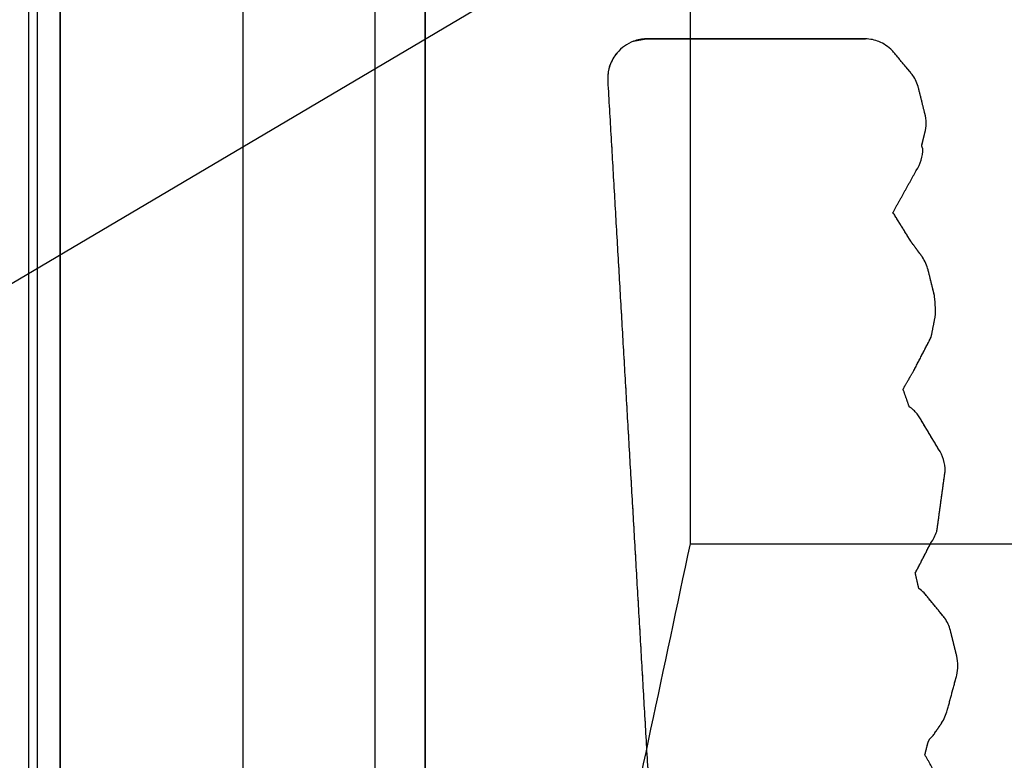
# Model space of a CAD drawing. Units: centimetres. Extents: x 78 to 1117, y -279 to 87.
# Drawn here: x 823 to 824, y -88 to -87 of the extents above; entities that cross this region are included whole.
import ezdxf

# ---------------------------------------------------------------- set-up
doc = ezdxf.new("R2010")
doc.units = ezdxf.units.CM
doc.layers.add('Armadio', color=7, linetype='Continuous', true_color=0x000000)
doc.layers.add('metallo', color=252, linetype='Continuous', true_color=0x696969)

msp = doc.modelspace()

# ---------------------------------------------------------------- linework, layer by layer
at = {"layer": 'Armadio'}
for points in [[(823.16217, -111.38399, 30), (823.16217, -85.38399, 30), (823.16217, -59.38399, 30)], [(823.16217, -111.38399, 73), (823.16217, -85.38399, 73), (823.16217, -59.38399, 73)], [(823.16217, -111.38399, 51.5), (823.16217, -85.38399, 51.5), (823.16217, -59.38399, 51.5)]]:
    msp.add_open_spline(points, degree=2, dxfattribs=at)
at = {"layer": 'metallo'}
for p, q in [((822.05042, -88.06933), (826.80813, -85.25574)), ((823.17927, -87.96082, 9.93874), (823.17927, -85.40717, 9.93874)), ((823.37927, -87.96082, 9.93874), (823.37927, -85.40717, 9.93874)), ((823.49332, -87.28484, 124.77057), (823.50027, -87.28347, 124.77057)), ((823.49679, -87.28416, 240.61818), (823.49679, -87.28416, 8.92296))]:
    msp.add_line(p, q, dxfattribs=at)
at = {"layer": 'metallo', "color": 18, "lineweight": 0, "true_color": 0x000000}
for p, q in [((823.49332, -87.28484, 8.92296), (823.49325, -87.28484, 8.92296)), ((823.64627, -87.30352, 8.92296), (823.63492, -87.28987, 8.92296)), ((823.48432, -87.29123, 8.92296), (823.48426, -87.29123, 8.92296)), ((823.65279, -87.32437, 8.92296), (823.64931, -87.31047, 8.92296)), ((823.658, -87.42402, 8.92296), (823.65459, -87.41012, 8.92296)), ((823.6603, -87.50823, 8.92296), (823.65006, -87.49122, 8.92296)), ((823.65937, -87.55334, 8.92296), (823.6639, -87.52026, 8.92296)), ((823.66371, -87.60087, 8.92296), (823.65242, -87.58709, 8.92296)), ((823.67029, -87.62172, 8.92296), (823.66675, -87.60757, 8.92296)), ((823.66508, -87.65138, 8.92296), (823.67023, -87.6322, 8.92296)), ((823.65868, -87.66317, 8.92296), (823.66197, -87.65839, 8.92296))]:
    msp.add_line(p, q, dxfattribs=at)
for points in [[(823.47917, -87.30519), (823.47917, -87.30668), (823.50802, -87.80372), (823.17437, -87.99955)], [(823.65167, -87.34366), (823.65105, -87.34205), (823.65279, -87.33504)], [(823.65149, -87.40317), (823.64534, -87.39479), (823.63535, -87.3786), (823.64807, -87.3557)], [(823.64677, -87.46522), (823.65626, -87.44692), (823.65868, -87.43457)], [(823.64423, -87.48502), (823.64087, -87.4754), (823.64634, -87.46591)], [(823.6495, -87.58467), (823.64758, -87.57617), (823.65608, -87.55967)], [(823.65961, -87.68755), (823.65279, -87.67583), (823.65453, -87.66894), (823.65552, -87.66702)]]:
    msp.add_lwpolyline(points, dxfattribs=at)
at = {"layer": 'metallo', "color": 18, "true_color": 0x000000}
for points in [[(823.50027, -87.28347, 8.92296), (823.62027, -87.28347, 8.92296), (823.61941, -87.28347, 8.92296), (823.50101, -87.28347, 8.92296)], [(823.48029, -87.29824, 8.92296), (823.48029, -87.29812, 8.92296), (823.48029, -87.29818, 8.92296)]]:
    msp.add_polyline3d(points, close=True, dxfattribs=at)
at = {"layer": 'metallo'}
for points, degree in [([(823.16675, -59.18399, 241), (823.16675, -74.18399, 241), (823.16675, -89.18399, 241)], 2), ([(823.16675, -84.18399, 240.61818), (823.16675, -86.68399, 240.61818), (823.16675, -89.18399, 240.61818)], 2), ([(823.35184, -88.37212, 5.88648), (823.35184, -86.67326, 5.88648), (823.35184, -84.97441, 5.88648)], 2), ([(823.17927, -85.40717, 10.95447), (823.17927, -86.68399, 10.95447), (823.17927, -87.96082, 10.95447)], 2), ([(823.17927, -87.96082, 8.92296), (823.17927, -86.68399, 8.92296), (823.17927, -85.40717, 8.92296)], 2), ([(823.27927, -85.40717, 10.95447), (823.27927, -86.68399, 10.95447), (823.27927, -87.96082, 10.95447)], 2), ([(823.37927, -87.96082, 8.92296), (823.37927, -86.68399, 8.92296), (823.37927, -85.40717, 8.92296)], 2), ([(823.37927, -85.40717, 10.95447), (823.37927, -86.68399, 10.95447), (823.37927, -87.96082, 10.95447)], 2), ([(823.37927, -85.43399, 200.5), (823.37927, -86.68399, 200.5), (823.37927, -87.93399, 200.5)], 2), ([(823.37927, -85.43399, 204), (823.37927, -86.68399, 204), (823.37927, -87.93399, 204)], 2), ([(823.37927, -85.43399, 202.25), (823.37927, -86.68399, 202.25), (823.37927, -87.93399, 202.25)], 2), ([(823.52441, -87.56024, 2.85), (823.52441, -86.66253, 2.85), (823.52441, -85.76482, 2.85)], 2), ([(823.49325, -87.28484, 8.92296), (823.4897, -87.28621, 8.92296), (823.48667, -87.28838, 8.92296), (823.48432, -87.29123, 8.92296)], 3), ([(823.49325, -87.28484, 240.61818), (823.4897, -87.28621, 240.61818), (823.48667, -87.28838, 240.61818), (823.48432, -87.29123, 240.61818)], 3), ([(823.49332, -87.28484, 8.92296), (823.49329, -87.28484, 8.92296), (823.49325, -87.28484, 8.92296)], 2), ([(823.49325, -87.28484, 8.92296), (823.49325, -87.28484, 124.77057), (823.49325, -87.28484, 240.61818)], 2), ([(823.49332, -87.28484, 240.61818), (823.49329, -87.28484, 240.61818), (823.49325, -87.28484, 240.61818)], 2), ([(823.49332, -87.28484, 124.77057), (823.49329, -87.28484, 124.77057), (823.49325, -87.28484, 124.77057)], 2), ([(823.49329, -87.28484, 8.92296), (823.49329, -87.28484, 124.77057), (823.49329, -87.28484, 240.61818)], 2), ([(823.49329, -87.28484, 8.92296), (823.49329, -87.28484, 124.77057), (823.49329, -87.28484, 240.61818)], 2), ([(823.50027, -87.28347, 8.92296), (823.49786, -87.28354, 8.92296), (823.49551, -87.28397, 8.92296), (823.49332, -87.28484, 8.92296)], 3), ([(823.49332, -87.28484, 240.61818), (823.49551, -87.28397, 240.61818), (823.49786, -87.28354, 240.61818), (823.50027, -87.28347, 240.61818)], 3), ([(823.49332, -87.28484, 8.92296), (823.49332, -87.28484, 124.77057), (823.49332, -87.28484, 240.61818)], 2), ([(823.62027, -87.28347, 8.92296), (823.56027, -87.28347, 8.92296), (823.50027, -87.28347, 8.92296)], 2), ([(823.62027, -87.28347, 240.61818), (823.56027, -87.28347, 240.61818), (823.50027, -87.28347, 240.61818)], 2), ([(823.50027, -87.28347, 8.92296), (823.50027, -87.28347, 124.77057), (823.50027, -87.28347, 240.61818)], 2), ([(823.50027, -87.28347, 124.77057), (823.56027, -87.28347, 124.77057), (823.62027, -87.28347, 124.77057)], 2), ([(823.50027, -87.28347, 240.61818), (823.50027, -87.28347, 124.77057), (823.50027, -87.28347, 8.92296)], 2), ([(823.50101, -87.28347, 8.92296), (823.50101, -87.28347, 124.77057), (823.50101, -87.28347, 240.61818)], 2), ([(823.56027, -87.28347, 8.92296), (823.56027, -87.28347, 124.77057), (823.56027, -87.28347, 240.61818)], 2), ([(823.61941, -87.28347, 8.92296), (823.61941, -87.28347, 124.77057), (823.61941, -87.28347, 240.61818)], 2), ([(823.62027, -87.28347, 8.92296), (823.62027, -87.28347, 124.77057), (823.62027, -87.28347, 240.61818)], 2), ([(823.62027, -87.28347, 8.92296), (823.62027, -87.28347, 124.77057), (823.62027, -87.28347, 240.61818)], 2), ([(823.62766, -87.28503, 8.92296), (823.62766, -87.28503, 124.77057), (823.62766, -87.28503, 240.61818)], 2), ([(823.64627, -87.30352, 8.92296), (823.6406, -87.29669, 8.92296), (823.63492, -87.28987, 8.92296)], 2), ([(823.63492, -87.28987, 8.92296), (823.63492, -87.28987, 124.77057), (823.63492, -87.28987, 240.61818)], 2), ([(823.64627, -87.30352, 240.61818), (823.6406, -87.29669, 240.61818), (823.63492, -87.28987, 240.61818)], 2), ([(823.64627, -87.30352, 124.77057), (823.6406, -87.29669, 124.77057), (823.63492, -87.28987, 124.77057)], 2), ([(823.48426, -87.29123, 8.92296), (823.48252, -87.2932, 8.92296), (823.48122, -87.29554, 8.92296), (823.48029, -87.29812, 8.92296)], 3), ([(823.48426, -87.29123, 240.61818), (823.48252, -87.2932, 240.61818), (823.48122, -87.29554, 240.61818), (823.48029, -87.29812, 240.61818)], 3), ([(823.48426, -87.29123, 124.77057), (823.48252, -87.29322, 124.77057), (823.48122, -87.29557, 124.77057), (823.48029, -87.29818, 124.77057)], 3), ([(823.48197, -87.29447, 8.92296), (823.48197, -87.29447, 124.77057), (823.48197, -87.29447, 240.61818)], 2), ([(823.48432, -87.29123, 8.92296), (823.48429, -87.29123, 8.92296), (823.48426, -87.29123, 8.92296)], 2), ([(823.48426, -87.29123, 8.92296), (823.48426, -87.29123, 124.77057), (823.48426, -87.29123, 240.61818)], 2), ([(823.48432, -87.29123, 240.61818), (823.48429, -87.29123, 240.61818), (823.48426, -87.29123, 240.61818)], 2), ([(823.48432, -87.29123, 124.77057), (823.48429, -87.29123, 124.77057), (823.48426, -87.29123, 124.77057)], 2), ([(823.48429, -87.29123, 8.92296), (823.48429, -87.29123, 124.77057), (823.48429, -87.29123, 240.61818)], 2), ([(823.48432, -87.29123, 8.92296), (823.48432, -87.29123, 124.77057), (823.48432, -87.29123, 240.61818)], 2), ([(823.48029, -87.29818, 124.77057), (823.47954, -87.30041, 124.77057), (823.47917, -87.30277, 124.77057), (823.47917, -87.30519, 124.77057)], 3), ([(823.48029, -87.29824, 8.92296), (823.47955, -87.30046, 8.92296), (823.47917, -87.30279, 8.92296), (823.47917, -87.30519, 8.92296)], 3), ([(823.48029, -87.29824, 240.61818), (823.47955, -87.30046, 240.61818), (823.47917, -87.30279, 240.61818), (823.47917, -87.30519, 240.61818)], 3), ([(823.48029, -87.29824, 8.92296), (823.48029, -87.29818, 8.92296), (823.48029, -87.29812, 8.92296)], 2), ([(823.48029, -87.29812, 8.92296), (823.48029, -87.29812, 124.77057), (823.48029, -87.29812, 240.61818)], 2), ([(823.48029, -87.29824, 240.61818), (823.48029, -87.29818, 240.61818), (823.48029, -87.29812, 240.61818)], 2), ([(823.48029, -87.29812, 8.92296), (823.48029, -87.29815, 8.92296), (823.48029, -87.29818, 8.92296)], 2), ([(823.48029, -87.29812, 240.61818), (823.48029, -87.29815, 240.61818), (823.48029, -87.29818, 240.61818)], 2), ([(823.48029, -87.29824, 124.77057), (823.48029, -87.29818, 124.77057), (823.48029, -87.29812, 124.77057)], 2), ([(823.48029, -87.29818, 8.92296), (823.48029, -87.29818, 124.77057), (823.48029, -87.29818, 240.61818)], 2), ([(823.48029, -87.29818, 8.92296), (823.48029, -87.29821, 8.92296), (823.48029, -87.29824, 8.92296)], 2), ([(823.48029, -87.29818, 240.61818), (823.48029, -87.29821, 240.61818), (823.48029, -87.29824, 240.61818)], 2), ([(823.48029, -87.29818, 8.92296), (823.48029, -87.29818, 124.77057), (823.48029, -87.29818, 240.61818)], 2), ([(823.48029, -87.29818, 8.92296), (823.48029, -87.29818, 124.77057), (823.48029, -87.29818, 240.61818)], 2), ([(823.48029, -87.29824, 8.92296), (823.48029, -87.29824, 124.77057), (823.48029, -87.29824, 240.61818)], 2), ([(823.6406, -87.29669, 8.92296), (823.6406, -87.29669, 124.77057), (823.6406, -87.29669, 240.61818)], 2), ([(823.47917, -87.30519, 8.92296), (823.47917, -87.30519, 124.77057), (823.47917, -87.30519, 240.61818)], 2), ([(823.47917, -87.30519, 8.92296), (823.47917, -87.30594, 8.92296), (823.47917, -87.30668, 8.92296)], 2), ([(823.47917, -87.30519, 240.61818), (823.47917, -87.30594, 240.61818), (823.47917, -87.30668, 240.61818)], 2), ([(823.47917, -87.30519, 124.77057), (823.47917, -87.30594, 124.77057), (823.47917, -87.30668, 124.77057)], 2), ([(823.47917, -87.30594, 8.92296), (823.47917, -87.30594, 124.77057), (823.47917, -87.30594, 240.61818)], 2), ([(823.47945, -87.30162, 8.92296), (823.47945, -87.30162, 124.77057), (823.47945, -87.30162, 240.61818)], 2), ([(823.64931, -87.31047, 8.92296), (823.64869, -87.30805, 8.92296), (823.64764, -87.30569, 8.92296), (823.64627, -87.30352, 8.92296)], 3), ([(823.64627, -87.30352, 8.92296), (823.64627, -87.30352, 124.77057), (823.64627, -87.30352, 240.61818)], 2), ([(823.64931, -87.31047, 240.61818), (823.64869, -87.30805, 240.61818), (823.64764, -87.30569, 240.61818), (823.64627, -87.30352, 240.61818)], 3), ([(823.64931, -87.31047, 124.77057), (823.64869, -87.30805, 124.77057), (823.64764, -87.30569, 124.77057), (823.64627, -87.30352, 124.77057)], 3), ([(823.47917, -87.30668, 8.92296), (823.47917, -87.30668, 124.77057), (823.47917, -87.30668, 240.61818)], 2), ([(823.47917, -87.30668, 8.92296), (823.4936, -87.5552, 8.92296), (823.50802, -87.80372, 8.92296)], 2), ([(823.47917, -87.30668, 240.61818), (823.4936, -87.5552, 240.61818), (823.50802, -87.80372, 240.61818)], 2), ([(823.47917, -87.30668, 124.77057), (823.4936, -87.5552, 124.77057), (823.50802, -87.80372, 124.77057)], 2), ([(823.64807, -87.3069, 8.92296), (823.64807, -87.3069, 124.77057), (823.64807, -87.3069, 240.61818)], 2), ([(823.65279, -87.32437, 8.92296), (823.65105, -87.31742, 8.92296), (823.64931, -87.31047, 8.92296)], 2), ([(823.64931, -87.31047, 8.92296), (823.64931, -87.31047, 124.77057), (823.64931, -87.31047, 240.61818)], 2), ([(823.65279, -87.32437, 240.61818), (823.65105, -87.31742, 240.61818), (823.64931, -87.31047, 240.61818)], 2), ([(823.65279, -87.32437, 124.77057), (823.65105, -87.31742, 124.77057), (823.64931, -87.31047, 124.77057)], 2), ([(823.65105, -87.31742, 8.92296), (823.65105, -87.31742, 124.77057), (823.65105, -87.31742, 240.61818)], 2), ([(823.65279, -87.33504, 8.92296), (823.65372, -87.33163, 8.92296), (823.65372, -87.32784, 8.92296), (823.65279, -87.32437, 8.92296)], 3), ([(823.65279, -87.32437, 8.92296), (823.65279, -87.32437, 124.77057), (823.65279, -87.32437, 240.61818)], 2), ([(823.65279, -87.33504, 240.61818), (823.65372, -87.33163, 240.61818), (823.65372, -87.32784, 240.61818), (823.65279, -87.32437, 240.61818)], 3), ([(823.65279, -87.33504, 124.77057), (823.65372, -87.33163, 124.77057), (823.65372, -87.32784, 124.77057), (823.65279, -87.32437, 124.77057)], 3), ([(823.65349, -87.32973, 8.92296), (823.65349, -87.32973, 124.77057), (823.65349, -87.32973, 240.61818)], 2), ([(823.65105, -87.34205, 8.92296), (823.65192, -87.33854, 8.92296), (823.65279, -87.33504, 8.92296)], 2), ([(823.65105, -87.34205, 240.61818), (823.65192, -87.33854, 240.61818), (823.65279, -87.33504, 240.61818)], 2), ([(823.65105, -87.34205, 124.77057), (823.65192, -87.33854, 124.77057), (823.65279, -87.33504, 124.77057)], 2), ([(823.65192, -87.33854, 8.92296), (823.65192, -87.33854, 124.77057), (823.65192, -87.33854, 240.61818)], 2), ([(823.65279, -87.33504, 8.92296), (823.65279, -87.33504, 124.77057), (823.65279, -87.33504, 240.61818)], 2), ([(823.64807, -87.3557, 8.92296), (823.65043, -87.3521, 8.92296), (823.65167, -87.34795, 8.92296), (823.65167, -87.34366, 8.92296)], 3), ([(823.64807, -87.3557, 240.61818), (823.65043, -87.3521, 240.61818), (823.65167, -87.34795, 240.61818), (823.65167, -87.34366, 240.61818)], 3), ([(823.64807, -87.3557, 124.77057), (823.65043, -87.3521, 124.77057), (823.65167, -87.34795, 124.77057), (823.65167, -87.34366, 124.77057)], 3), ([(823.65167, -87.34366, 8.92296), (823.65136, -87.34286, 8.92296), (823.65105, -87.34205, 8.92296)], 2), ([(823.65105, -87.34205, 8.92296), (823.65105, -87.34205, 124.77057), (823.65105, -87.34205, 240.61818)], 2), ([(823.65167, -87.34366, 240.61818), (823.65136, -87.34286, 240.61818), (823.65105, -87.34205, 240.61818)], 2), ([(823.65167, -87.34366, 124.77057), (823.65136, -87.34286, 124.77057), (823.65105, -87.34205, 124.77057)], 2), ([(823.65136, -87.34286, 8.92296), (823.65136, -87.34286, 124.77057), (823.65136, -87.34286, 240.61818)], 2), ([(823.65167, -87.34366, 8.92296), (823.65167, -87.34366, 124.77057), (823.65167, -87.34366, 240.61818)], 2), ([(823.65076, -87.34994, 8.92296), (823.65076, -87.34994, 124.77057), (823.65076, -87.34994, 240.61818)], 2), ([(823.63535, -87.3786, 8.92296), (823.64171, -87.36715, 8.92296), (823.64807, -87.3557, 8.92296)], 2), ([(823.63535, -87.3786, 240.61818), (823.64171, -87.36715, 240.61818), (823.64807, -87.3557, 240.61818)], 2), ([(823.63535, -87.3786, 124.77057), (823.64171, -87.36715, 124.77057), (823.64807, -87.3557, 124.77057)], 2), ([(823.64807, -87.3557, 8.92296), (823.64807, -87.3557, 124.77057), (823.64807, -87.3557, 240.61818)], 2), ([(823.64171, -87.36715, 8.92296), (823.64171, -87.36715, 124.77057), (823.64171, -87.36715, 240.61818)], 2), ([(823.64534, -87.39479, 8.92296), (823.64035, -87.3867, 8.92296), (823.63535, -87.3786, 8.92296)], 2), ([(823.63535, -87.3786, 8.92296), (823.63535, -87.3786, 124.77057), (823.63535, -87.3786, 240.61818)], 2), ([(823.64534, -87.39479, 240.61818), (823.64035, -87.3867, 240.61818), (823.63535, -87.3786, 240.61818)], 2), ([(823.64534, -87.39479, 124.77057), (823.64035, -87.3867, 124.77057), (823.63535, -87.3786, 124.77057)], 2), ([(823.64035, -87.3867, 8.92296), (823.64035, -87.3867, 124.77057), (823.64035, -87.3867, 240.61818)], 2), ([(823.65149, -87.40317, 8.92296), (823.64841, -87.39898, 8.92296), (823.64534, -87.39479, 8.92296)], 2), ([(823.64534, -87.39479, 8.92296), (823.64534, -87.39479, 124.77057), (823.64534, -87.39479, 240.61818)], 2), ([(823.65149, -87.40317, 240.61818), (823.64841, -87.39898, 240.61818), (823.64534, -87.39479, 240.61818)], 2), ([(823.65149, -87.40317, 124.77057), (823.64841, -87.39898, 124.77057), (823.64534, -87.39479, 124.77057)], 2), ([(823.64841, -87.39898, 8.92296), (823.64841, -87.39898, 124.77057), (823.64841, -87.39898, 240.61818)], 2), ([(823.65459, -87.41012, 8.92296), (823.65391, -87.4077, 8.92296), (823.65291, -87.40534, 8.92296), (823.65149, -87.40317, 8.92296)], 3), ([(823.65149, -87.40317, 8.92296), (823.65149, -87.40317, 124.77057), (823.65149, -87.40317, 240.61818)], 2), ([(823.65459, -87.41012, 240.61818), (823.65391, -87.4077, 240.61818), (823.65291, -87.40534, 240.61818), (823.65149, -87.40317, 240.61818)], 3), ([(823.65459, -87.41012, 124.77057), (823.65391, -87.4077, 124.77057), (823.65291, -87.40534, 124.77057), (823.65149, -87.40317, 124.77057)], 3), ([(823.65332, -87.40655, 8.92296), (823.65332, -87.40655, 124.77057), (823.65332, -87.40655, 240.61818)], 2), ([(823.658, -87.42402, 8.92296), (823.65629, -87.41707, 8.92296), (823.65459, -87.41012, 8.92296)], 2), ([(823.65459, -87.41012, 8.92296), (823.65459, -87.41012, 124.77057), (823.65459, -87.41012, 240.61818)], 2), ([(823.658, -87.42402, 240.61818), (823.65629, -87.41707, 240.61818), (823.65459, -87.41012, 240.61818)], 2), ([(823.658, -87.42402, 124.77057), (823.65629, -87.41707, 124.77057), (823.65459, -87.41012, 124.77057)], 2), ([(823.65629, -87.41707, 8.92296), (823.65629, -87.41707, 124.77057), (823.65629, -87.41707, 240.61818)], 2), ([(823.65868, -87.43457, 8.92296), (823.65868, -87.43277, 8.92296), (823.65844, -87.42582, 8.92296), (823.658, -87.42402, 8.92296)], 3), ([(823.658, -87.42402, 8.92296), (823.658, -87.42402, 124.77057), (823.658, -87.42402, 240.61818)], 2), ([(823.65868, -87.43457, 240.61818), (823.65868, -87.43277, 240.61818), (823.65844, -87.42582, 240.61818), (823.658, -87.42402, 240.61818)], 3), ([(823.65868, -87.43457, 124.77057), (823.65868, -87.43277, 124.77057), (823.65844, -87.42582, 124.77057), (823.658, -87.42402, 124.77057)], 3), ([(823.65851, -87.4293, 8.92296), (823.65851, -87.4293, 124.77057), (823.65851, -87.4293, 240.61818)], 2), ([(823.65626, -87.44692, 8.92296), (823.65747, -87.44074, 8.92296), (823.65868, -87.43457, 8.92296)], 2), ([(823.65626, -87.44692, 240.61818), (823.65747, -87.44074, 240.61818), (823.65868, -87.43457, 240.61818)], 2), ([(823.65626, -87.44692, 124.77057), (823.65747, -87.44074, 124.77057), (823.65868, -87.43457, 124.77057)], 2), ([(823.65868, -87.43457, 8.92296), (823.65868, -87.43457, 124.77057), (823.65868, -87.43457, 240.61818)], 2), ([(823.65747, -87.44074, 8.92296), (823.65747, -87.44074, 124.77057), (823.65747, -87.44074, 240.61818)], 2), ([(823.64677, -87.46522, 8.92296), (823.65152, -87.45607, 8.92296), (823.65626, -87.44692, 8.92296)], 2), ([(823.64677, -87.46522, 240.61818), (823.65152, -87.45607, 240.61818), (823.65626, -87.44692, 240.61818)], 2), ([(823.64677, -87.46522, 124.77057), (823.65152, -87.45607, 124.77057), (823.65626, -87.44692, 124.77057)], 2), ([(823.65626, -87.44692, 8.92296), (823.65626, -87.44692, 124.77057), (823.65626, -87.44692, 240.61818)], 2), ([(823.65152, -87.45607, 8.92296), (823.65152, -87.45607, 124.77057), (823.65152, -87.45607, 240.61818)], 2), ([(823.64087, -87.4754, 8.92296), (823.64361, -87.47065, 8.92296), (823.64634, -87.46591, 8.92296)], 2), ([(823.64087, -87.4754, 240.61818), (823.64361, -87.47065, 240.61818), (823.64634, -87.46591, 240.61818)], 2), ([(823.64087, -87.4754, 124.77057), (823.64361, -87.47065, 124.77057), (823.64634, -87.46591, 124.77057)], 2), ([(823.64634, -87.46591, 8.92296), (823.64646, -87.46566, 8.92296), (823.64665, -87.46547, 8.92296), (823.64677, -87.46522, 8.92296)], 3), ([(823.64634, -87.46591, 240.61818), (823.64646, -87.46566, 240.61818), (823.64665, -87.46547, 240.61818), (823.64677, -87.46522, 240.61818)], 3), ([(823.64634, -87.46591, 124.77057), (823.64646, -87.46566, 124.77057), (823.64665, -87.46547, 124.77057), (823.64677, -87.46522, 124.77057)], 3), ([(823.64634, -87.46591, 8.92296), (823.64634, -87.46591, 124.77057), (823.64634, -87.46591, 240.61818)], 2), ([(823.64655, -87.46556, 8.92296), (823.64655, -87.46556, 124.77057), (823.64655, -87.46556, 240.61818)], 2), ([(823.64677, -87.46522, 8.92296), (823.64677, -87.46522, 124.77057), (823.64677, -87.46522, 240.61818)], 2), ([(823.64361, -87.47065, 8.92296), (823.64361, -87.47065, 124.77057), (823.64361, -87.47065, 240.61818)], 2), ([(823.64423, -87.48502, 8.92296), (823.64255, -87.48021, 8.92296), (823.64087, -87.4754, 8.92296)], 2), ([(823.64087, -87.4754, 8.92296), (823.64087, -87.4754, 124.77057), (823.64087, -87.4754, 240.61818)], 2), ([(823.64423, -87.48502, 240.61818), (823.64255, -87.48021, 240.61818), (823.64087, -87.4754, 240.61818)], 2), ([(823.64423, -87.48502, 124.77057), (823.64255, -87.48021, 124.77057), (823.64087, -87.4754, 124.77057)], 2), ([(823.64255, -87.48021, 8.92296), (823.64255, -87.48021, 124.77057), (823.64255, -87.48021, 240.61818)], 2), ([(823.64857, -87.48899, 8.92296), (823.64727, -87.48744, 8.92296), (823.64584, -87.48613, 8.92296), (823.64423, -87.48502, 8.92296)], 3), ([(823.64423, -87.48502, 8.92296), (823.64423, -87.48502, 124.77057), (823.64423, -87.48502, 240.61818)], 2), ([(823.64857, -87.48899, 240.61818), (823.64727, -87.48744, 240.61818), (823.64584, -87.48613, 240.61818), (823.64423, -87.48502, 240.61818)], 3), ([(823.64857, -87.48899, 124.77057), (823.64727, -87.48744, 124.77057), (823.64584, -87.48613, 124.77057), (823.64423, -87.48502, 124.77057)], 3), ([(823.64651, -87.48684, 8.92296), (823.64651, -87.48684, 124.77057), (823.64651, -87.48684, 240.61818)], 2), ([(823.65006, -87.49122, 8.92296), (823.64969, -87.49048, 8.92296), (823.64913, -87.48973, 8.92296), (823.64857, -87.48899, 8.92296)], 3), ([(823.64857, -87.48899, 8.92296), (823.64857, -87.48899, 124.77057), (823.64857, -87.48899, 240.61818)], 2), ([(823.65006, -87.49122, 240.61818), (823.64969, -87.49048, 240.61818), (823.64913, -87.48973, 240.61818), (823.64857, -87.48899, 240.61818)], 3), ([(823.65006, -87.49122, 124.77057), (823.64969, -87.49048, 124.77057), (823.64913, -87.48973, 124.77057), (823.64857, -87.48899, 124.77057)], 3), ([(823.64938, -87.49011, 8.92296), (823.64938, -87.49011, 124.77057), (823.64938, -87.49011, 240.61818)], 2), ([(823.6603, -87.50823, 8.92296), (823.65518, -87.49972, 8.92296), (823.65006, -87.49122, 8.92296)], 2), ([(823.65006, -87.49122, 8.92296), (823.65006, -87.49122, 124.77057), (823.65006, -87.49122, 240.61818)], 2), ([(823.6603, -87.50823, 240.61818), (823.65518, -87.49972, 240.61818), (823.65006, -87.49122, 240.61818)], 2), ([(823.6603, -87.50823, 124.77057), (823.65518, -87.49972, 124.77057), (823.65006, -87.49122, 124.77057)], 2), ([(823.65518, -87.49972, 8.92296), (823.65518, -87.49972, 124.77057), (823.65518, -87.49972, 240.61818)], 2), ([(823.6639, -87.52026, 8.92296), (823.6639, -87.51598, 8.92296), (823.66272, -87.51182, 8.92296), (823.6603, -87.50823, 8.92296)], 3), ([(823.6603, -87.50823, 8.92296), (823.6603, -87.50823, 124.77057), (823.6603, -87.50823, 240.61818)], 2), ([(823.6639, -87.52026, 240.61818), (823.6639, -87.51598, 240.61818), (823.66272, -87.51182, 240.61818), (823.6603, -87.50823, 240.61818)], 3), ([(823.6639, -87.52026, 124.77057), (823.6639, -87.51598, 124.77057), (823.66272, -87.51182, 124.77057), (823.6603, -87.50823, 124.77057)], 3), ([(823.663, -87.51399, 8.92296), (823.663, -87.51399, 124.77057), (823.663, -87.51399, 240.61818)], 2), ([(823.65937, -87.55334, 8.92296), (823.66163, -87.5368, 8.92296), (823.6639, -87.52026, 8.92296)], 2), ([(823.65937, -87.55334, 240.61818), (823.66163, -87.5368, 240.61818), (823.6639, -87.52026, 240.61818)], 2), ([(823.65937, -87.55334, 124.77057), (823.66163, -87.5368, 124.77057), (823.6639, -87.52026, 124.77057)], 2), ([(823.6639, -87.52026, 8.92296), (823.6639, -87.52026, 124.77057), (823.6639, -87.52026, 240.61818)], 2), ([(823.66163, -87.5368, 8.92296), (823.66163, -87.5368, 124.77057), (823.66163, -87.5368, 240.61818)], 2), ([(823.65608, -87.55967, 8.92296), (823.6575, -87.55774, 8.92296), (823.65856, -87.55557, 8.92296), (823.65937, -87.55334, 8.92296)], 3), ([(823.65608, -87.55967, 240.61818), (823.6575, -87.55774, 240.61818), (823.65856, -87.55557, 240.61818), (823.65937, -87.55334, 240.61818)], 3), ([(823.65608, -87.55967, 124.77057), (823.6575, -87.55774, 124.77057), (823.65856, -87.55557, 124.77057), (823.65937, -87.55334, 124.77057)], 3), ([(823.65937, -87.55334, 8.92296), (823.65937, -87.55334, 124.77057), (823.65937, -87.55334, 240.61818)], 2), ([(823.4936, -87.5552, 8.92296), (823.4936, -87.5552, 124.77057), (823.4936, -87.5552, 240.61818)], 2), ([(823.64758, -87.57617, 8.92296), (823.65183, -87.56792, 8.92296), (823.65608, -87.55967, 8.92296)], 2), ([(823.64758, -87.57617, 240.61818), (823.65183, -87.56792, 240.61818), (823.65608, -87.55967, 240.61818)], 2), ([(823.64758, -87.57617, 124.77057), (823.65183, -87.56792, 124.77057), (823.65608, -87.55967, 124.77057)], 2), ([(823.65608, -87.55967, 8.92296), (823.65608, -87.55967, 124.77057), (823.65608, -87.55967, 240.61818)], 2), ([(823.65795, -87.55662, 8.92296), (823.65795, -87.55662, 124.77057), (823.65795, -87.55662, 240.61818)], 2), ([(823.17927, -89.18399, 8.92296), (823.35184, -88.37212, 5.88648), (823.52441, -87.56024, 2.85)], 2), ([(823.52441, -87.56024, 2.85), (824.4257, -87.56024, 2.85), (825.32698, -87.56024, 2.85)], 2), ([(823.65183, -87.56792, 8.92296), (823.65183, -87.56792, 124.77057), (823.65183, -87.56792, 240.61818)], 2), ([(823.6495, -87.58467, 8.92296), (823.64854, -87.58042, 8.92296), (823.64758, -87.57617, 8.92296)], 2), ([(823.64758, -87.57617, 8.92296), (823.64758, -87.57617, 124.77057), (823.64758, -87.57617, 240.61818)], 2), ([(823.6495, -87.58467, 240.61818), (823.64854, -87.58042, 240.61818), (823.64758, -87.57617, 240.61818)], 2), ([(823.6495, -87.58467, 124.77057), (823.64854, -87.58042, 124.77057), (823.64758, -87.57617, 124.77057)], 2), ([(823.64854, -87.58042, 8.92296), (823.64854, -87.58042, 124.77057), (823.64854, -87.58042, 240.61818)], 2), ([(823.65242, -87.58709, 8.92296), (823.65149, -87.58622, 8.92296), (823.65049, -87.58536, 8.92296), (823.6495, -87.58467, 8.92296)], 3), ([(823.6495, -87.58467, 8.92296), (823.6495, -87.58467, 124.77057), (823.6495, -87.58467, 240.61818)], 2), ([(823.65242, -87.58709, 240.61818), (823.65149, -87.58622, 240.61818), (823.65049, -87.58536, 240.61818), (823.6495, -87.58467, 240.61818)], 3), ([(823.65242, -87.58709, 124.77057), (823.65149, -87.58622, 124.77057), (823.65049, -87.58536, 124.77057), (823.6495, -87.58467, 124.77057)], 3), ([(823.65098, -87.58581, 8.92296), (823.65098, -87.58581, 124.77057), (823.65098, -87.58581, 240.61818)], 2), ([(823.66371, -87.60087, 8.92296), (823.65806, -87.59398, 8.92296), (823.65242, -87.58709, 8.92296)], 2), ([(823.65242, -87.58709, 8.92296), (823.65242, -87.58709, 124.77057), (823.65242, -87.58709, 240.61818)], 2), ([(823.66371, -87.60087, 240.61818), (823.65806, -87.59398, 240.61818), (823.65242, -87.58709, 240.61818)], 2), ([(823.66371, -87.60087, 124.77057), (823.65806, -87.59398, 124.77057), (823.65242, -87.58709, 124.77057)], 2), ([(823.65806, -87.59398, 8.92296), (823.65806, -87.59398, 124.77057), (823.65806, -87.59398, 240.61818)], 2), ([(823.66675, -87.60757, 8.92296), (823.66613, -87.60515, 8.92296), (823.66514, -87.60292, 8.92296), (823.66371, -87.60087, 8.92296)], 3), ([(823.66371, -87.60087, 8.92296), (823.66371, -87.60087, 124.77057), (823.66371, -87.60087, 240.61818)], 2), ([(823.66675, -87.60757, 240.61818), (823.66613, -87.60515, 240.61818), (823.66514, -87.60292, 240.61818), (823.66371, -87.60087, 240.61818)], 3), ([(823.66675, -87.60757, 124.77057), (823.66613, -87.60515, 124.77057), (823.66514, -87.60292, 124.77057), (823.66371, -87.60087, 124.77057)], 3), ([(823.66553, -87.60408, 8.92296), (823.66553, -87.60408, 124.77057), (823.66553, -87.60408, 240.61818)], 2), ([(823.67029, -87.62172, 8.92296), (823.66852, -87.61464, 8.92296), (823.66675, -87.60757, 8.92296)], 2), ([(823.66675, -87.60757, 8.92296), (823.66675, -87.60757, 124.77057), (823.66675, -87.60757, 240.61818)], 2), ([(823.67029, -87.62172, 240.61818), (823.66852, -87.61464, 240.61818), (823.66675, -87.60757, 240.61818)], 2), ([(823.67029, -87.62172, 124.77057), (823.66852, -87.61464, 124.77057), (823.66675, -87.60757, 124.77057)], 2), ([(823.66852, -87.61464, 8.92296), (823.66852, -87.61464, 124.77057), (823.66852, -87.61464, 240.61818)], 2), ([(823.67023, -87.6322, 8.92296), (823.67103, -87.62879, 8.92296), (823.67109, -87.62513, 8.92296), (823.67029, -87.62172, 8.92296)], 3), ([(823.67023, -87.6322, 240.61818), (823.67103, -87.62879, 240.61818), (823.67109, -87.62513, 240.61818), (823.67029, -87.62172, 240.61818)], 3), ([(823.67023, -87.6322, 124.77057), (823.67103, -87.62879, 124.77057), (823.67109, -87.62513, 124.77057), (823.67029, -87.62172, 124.77057)], 3), ([(823.67029, -87.62172, 8.92296), (823.67029, -87.62172, 124.77057), (823.67029, -87.62172, 240.61818)], 2), ([(823.67086, -87.62696, 8.92296), (823.67086, -87.62696, 124.77057), (823.67086, -87.62696, 240.61818)], 2), ([(823.66508, -87.65138, 8.92296), (823.66765, -87.64179, 8.92296), (823.67023, -87.6322, 8.92296)], 2), ([(823.66508, -87.65138, 240.61818), (823.66765, -87.64179, 240.61818), (823.67023, -87.6322, 240.61818)], 2), ([(823.66508, -87.65138, 124.77057), (823.66765, -87.64179, 124.77057), (823.67023, -87.6322, 124.77057)], 2), ([(823.67023, -87.6322, 8.92296), (823.67023, -87.6322, 124.77057), (823.67023, -87.6322, 240.61818)], 2), ([(823.66765, -87.64179, 8.92296), (823.66765, -87.64179, 124.77057), (823.66765, -87.64179, 240.61818)], 2), ([(823.66197, -87.65839, 8.92296), (823.66334, -87.65622, 8.92296), (823.66439, -87.6538, 8.92296), (823.66508, -87.65138, 8.92296)], 3), ([(823.66197, -87.65839, 240.61818), (823.66334, -87.65622, 240.61818), (823.66439, -87.6538, 240.61818), (823.66508, -87.65138, 240.61818)], 3), ([(823.66197, -87.65839, 124.77057), (823.66334, -87.65622, 124.77057), (823.66439, -87.6538, 124.77057), (823.66508, -87.65138, 124.77057)], 3), ([(823.66508, -87.65138, 8.92296), (823.66508, -87.65138, 124.77057), (823.66508, -87.65138, 240.61818)], 2), ([(823.66378, -87.65498, 8.92296), (823.66378, -87.65498, 124.77057), (823.66378, -87.65498, 240.61818)], 2), ([(823.65868, -87.66317, 8.92296), (823.66033, -87.66078, 8.92296), (823.66197, -87.65839, 8.92296)], 2), ([(823.65868, -87.66317, 240.61818), (823.66033, -87.66078, 240.61818), (823.66197, -87.65839, 240.61818)], 2), ([(823.65868, -87.66317, 124.77057), (823.66033, -87.66078, 124.77057), (823.66197, -87.65839, 124.77057)], 2), ([(823.66033, -87.66078, 8.92296), (823.66033, -87.66078, 124.77057), (823.66033, -87.66078, 240.61818)], 2), ([(823.66197, -87.65839, 8.92296), (823.66197, -87.65839, 124.77057), (823.66197, -87.65839, 240.61818)], 2), ([(823.65453, -87.66894, 8.92296), (823.65502, -87.66798, 8.92296), (823.65552, -87.66702, 8.92296)], 2), ([(823.65453, -87.66894, 240.61818), (823.65502, -87.66798, 240.61818), (823.65552, -87.66702, 240.61818)], 2), ([(823.65453, -87.66894, 124.77057), (823.65502, -87.66798, 124.77057), (823.65552, -87.66702, 124.77057)], 2), ([(823.65552, -87.66702, 8.92296), (823.65608, -87.66652, 8.92296), (823.6567, -87.66584, 8.92296), (823.65726, -87.66515, 8.92296)], 3), ([(823.65552, -87.66702, 240.61818), (823.65608, -87.66652, 240.61818), (823.6567, -87.66584, 240.61818), (823.65726, -87.66515, 240.61818)], 3), ([(823.65552, -87.66702, 124.77057), (823.65608, -87.66652, 124.77057), (823.6567, -87.66584, 124.77057), (823.65726, -87.66515, 124.77057)], 3), ([(823.65552, -87.66702, 8.92296), (823.65552, -87.66702, 124.77057), (823.65552, -87.66702, 240.61818)], 2), ([(823.65639, -87.66615, 8.92296), (823.65639, -87.66615, 124.77057), (823.65639, -87.66615, 240.61818)], 2), ([(823.65726, -87.66515, 8.92296), (823.65775, -87.66447, 8.92296), (823.65825, -87.66391, 8.92296), (823.65868, -87.66317, 8.92296)], 3), ([(823.65726, -87.66515, 240.61818), (823.65775, -87.66447, 240.61818), (823.65825, -87.66391, 240.61818), (823.65868, -87.66317, 240.61818)], 3), ([(823.65726, -87.66515, 124.77057), (823.65775, -87.66447, 124.77057), (823.65825, -87.66391, 124.77057), (823.65868, -87.66317, 124.77057)], 3), ([(823.65726, -87.66515, 8.92296), (823.65726, -87.66515, 124.77057), (823.65726, -87.66515, 240.61818)], 2), ([(823.65799, -87.66418, 8.92296), (823.65799, -87.66418, 124.77057), (823.65799, -87.66418, 240.61818)], 2), ([(823.65868, -87.66317, 8.92296), (823.65868, -87.66317, 124.77057), (823.65868, -87.66317, 240.61818)], 2), ([(823.65279, -87.67583, 8.92296), (823.65366, -87.67238, 8.92296), (823.65453, -87.66894, 8.92296)], 2), ([(823.65279, -87.67583, 240.61818), (823.65366, -87.67238, 240.61818), (823.65453, -87.66894, 240.61818)], 2), ([(823.65279, -87.67583, 124.77057), (823.65366, -87.67238, 124.77057), (823.65453, -87.66894, 124.77057)], 2), ([(823.65366, -87.67238, 8.92296), (823.65366, -87.67238, 124.77057), (823.65366, -87.67238, 240.61818)], 2), ([(823.65453, -87.66894, 8.92296), (823.65453, -87.66894, 124.77057), (823.65453, -87.66894, 240.61818)], 2), ([(823.65502, -87.66798, 8.92296), (823.65502, -87.66798, 124.77057), (823.65502, -87.66798, 240.61818)], 2), ([(823.65961, -87.68755, 8.92296), (823.6562, -87.68169, 8.92296), (823.65279, -87.67583, 8.92296)], 2), ([(823.65279, -87.67583, 8.92296), (823.65279, -87.67583, 124.77057), (823.65279, -87.67583, 240.61818)], 2), ([(823.65961, -87.68755, 240.61818), (823.6562, -87.68169, 240.61818), (823.65279, -87.67583, 240.61818)], 2), ([(823.65961, -87.68755, 124.77057), (823.6562, -87.68169, 124.77057), (823.65279, -87.67583, 124.77057)], 2)]:
    msp.add_open_spline(points, degree=degree, dxfattribs=at)
for points, knots in [([(824.42927, -83.80253, 0.45), (827.28927, -83.80253, 0.45), (827.28927, -86.66253, 0.45), (827.28927, -89.52253, 0.45), (824.42927, -89.52253, 0.45), (821.56927, -89.52253, 0.45), (821.56927, -86.66253, 0.45), (821.56927, -83.80253, 0.45), (824.42927, -83.80253, 0.45)], [0, 0, 0, 5.72, 5.72, 11.44, 11.44, 17.16, 17.16, 22.88, 22.88, 22.88]), ([(824.42927, -83.80253, 0.15), (827.28927, -83.80253, 0.15), (827.28927, -86.66253, 0.15), (827.28927, -89.52253, 0.15), (824.42927, -89.52253, 0.15), (821.56927, -89.52253, 0.15), (821.56927, -86.66253, 0.15), (821.56927, -83.80253, 0.15), (824.42927, -83.80253, 0.15)], [0, 0, 0, 4.492477, 4.492477, 8.984955, 8.984955, 13.477432, 13.477432, 17.96991, 17.96991, 17.96991]), ([(824.42927, -83.80253, 0.3), (827.28927, -83.80253, 0.3), (827.28927, -86.66253, 0.3), (827.28927, -89.52253, 0.3), (824.42927, -89.52253, 0.3), (821.56927, -89.52253, 0.3), (821.56927, -86.66253, 0.3), (821.56927, -83.80253, 0.3), (824.42927, -83.80253, 0.3)], [0, 0, 0, 4.492477, 4.492477, 8.984955, 8.984955, 13.477432, 13.477432, 17.96991, 17.96991, 17.96991]), ([(823.02247, -84.28368, 0.15), (825.40133, -82.87688, 0.15), (826.80813, -85.25574, 0.15), (828.21493, -87.63459, 0.15), (825.83607, -89.04139, 0.15), (823.45721, -90.44819, 0.15), (822.05042, -88.06933, 0.15), (820.64362, -85.69048, 0.15), (823.02247, -84.28368, 0.15)], [0, 0, 0, 4.34121, 4.34121, 8.682419, 8.682419, 13.023629, 13.023629, 17.364838, 17.364838, 17.364838]), ([(823.02247, -84.28368), (825.40133, -82.87688), (826.80813, -85.25574), (828.21493, -87.63459), (825.83607, -89.04139), (823.45721, -90.44819), (822.05042, -88.06933), (820.64362, -85.69048), (823.02247, -84.28368)], [0, 0, 0, 4.34121, 4.34121, 8.682419, 8.682419, 13.023629, 13.023629, 17.364838, 17.364838, 17.364838]), ([(823.02247, -84.28368, 0.075), (825.40133, -82.87688, 0.075), (826.80813, -85.25574, 0.075), (828.21493, -87.63459, 0.075), (825.83607, -89.04139, 0.075), (823.45721, -90.44819, 0.075), (822.05042, -88.06933, 0.075), (820.64362, -85.69048, 0.075), (823.02247, -84.28368, 0.075)], [0, 0, 0, 4.34121, 4.34121, 8.682419, 8.682419, 13.023629, 13.023629, 17.364838, 17.364838, 17.364838]), ([(824.42927, -84.93253, 0.925), (826.15927, -84.93253, 0.925), (826.15927, -86.66253, 0.925), (826.15927, -88.39253, 0.925), (824.42927, -88.39253, 0.925), (822.69927, -88.39253, 0.925), (822.69927, -86.66253, 0.925), (822.69927, -84.93253, 0.925), (824.42927, -84.93253, 0.925)], [0, 0, 0, 5.72, 5.72, 11.44, 11.44, 17.16, 17.16, 22.88, 22.88, 22.88])]:
    msp.add_rational_spline(points, [1, 0.707106781187, 1, 0.707106781187, 1, 0.707106781187, 1, 0.707106781187, 1], degree=2, knots=knots, dxfattribs=at)
for points, degree, knots in [([(823.50027, -87.28347, 124.77057), (823.49785, -87.28354, 124.77057), (823.49549, -87.28397, 124.77057), (823.49329, -87.28484, 124.77057), (823.48972, -87.2862, 124.77057), (823.48668, -87.28838, 124.77057), (823.48432, -87.29123, 124.77057)], 3, [0, 0, 0, 0, 1, 1, 1, 2, 2, 2, 2]), ([(823.62027, -87.28347, 124.77057), (823.61984, -87.28347, 124.77057), (823.61941, -87.28347, 124.77057), (823.56021, -87.28347, 124.77057), (823.50101, -87.28347, 124.77057), (823.50064, -87.28347, 124.77057), (823.50027, -87.28347, 124.77057)], 2, [701.364372, 701.364372, 701.364372, 701.378372, 701.378372, 703.286372, 703.286372, 703.298372, 703.298372, 703.298372]), ([(823.63492, -87.28987, 8.92296), (823.63275, -87.28776, 8.92296), (823.63033, -87.28614, 8.92296), (823.62766, -87.28503, 8.92296), (823.62536, -87.28409, 8.92296), (823.62288, -87.2836, 8.92296), (823.62027, -87.28347, 8.92296)], 3, [139.629463, 139.629463, 139.629463, 139.629463, 140.629463, 140.629463, 140.629463, 141.629463, 141.629463, 141.629463, 141.629463]), ([(823.63492, -87.28987, 240.61818), (823.63275, -87.28776, 240.61818), (823.63033, -87.28614, 240.61818), (823.62766, -87.28503, 240.61818), (823.62536, -87.28409, 240.61818), (823.62288, -87.2836, 240.61818), (823.62027, -87.28347, 240.61818)], 3, [139.629463, 139.629463, 139.629463, 139.629463, 140.629463, 140.629463, 140.629463, 141.629463, 141.629463, 141.629463, 141.629463]), ([(823.63492, -87.28987, 124.77057), (823.63275, -87.28776, 124.77057), (823.63033, -87.28614, 124.77057), (823.62766, -87.28503, 124.77057), (823.62536, -87.28409, 124.77057), (823.62288, -87.2836, 124.77057), (823.62027, -87.28347, 124.77057)], 3, [139.629463, 139.629463, 139.629463, 139.629463, 140.629463, 140.629463, 140.629463, 141.629463, 141.629463, 141.629463, 141.629463]), ([(823.48029, -87.29812, 124.77057), (823.48029, -87.29815, 124.77057), (823.48029, -87.29818, 124.77057), (823.48029, -87.29821, 124.77057), (823.48029, -87.29824, 124.77057)], 2, [-702.400232036, -702.400232036, -702.400232036, -702.399232036, -702.399232036, -702.398232036, -702.398232036, -702.398232036])]:
    msp.add_open_spline(points, degree=degree, knots=knots, dxfattribs=at)
at = {"layer": 'metallo', "color": 18, "lineweight": 0, "true_color": 0x000000}
for points in [[(823.49329, -87.28484, 8.92296), (823.48972, -87.2862, 8.92296), (823.48668, -87.28838, 8.92296), (823.48432, -87.29123, 8.92296)], [(823.50027, -87.28347, 8.92296), (823.49785, -87.28354, 8.92296), (823.49549, -87.28397, 8.92296), (823.49329, -87.28484, 8.92296)], [(823.62766, -87.28503, 8.92296), (823.62536, -87.28409, 8.92296), (823.62288, -87.2836, 8.92296), (823.62027, -87.28347, 8.92296)], [(823.63492, -87.28987, 8.92296), (823.63275, -87.28776, 8.92296), (823.63033, -87.28614, 8.92296), (823.62766, -87.28503, 8.92296)], [(823.48426, -87.29123, 8.92296), (823.48252, -87.29322, 8.92296), (823.48122, -87.29557, 8.92296), (823.48029, -87.29818, 8.92296)], [(823.48029, -87.29818, 8.92296), (823.47954, -87.30041, 8.92296), (823.47917, -87.30277, 8.92296), (823.47917, -87.30519, 8.92296)], [(823.64931, -87.31047, 8.92296), (823.64869, -87.30805, 8.92296), (823.64764, -87.30569, 8.92296), (823.64627, -87.30352, 8.92296)], [(823.65279, -87.33504, 8.92296), (823.65372, -87.33163, 8.92296), (823.65372, -87.32784, 8.92296), (823.65279, -87.32437, 8.92296)], [(823.64807, -87.3557, 8.92296), (823.65043, -87.3521, 8.92296), (823.65167, -87.34795, 8.92296), (823.65167, -87.34366, 8.92296)], [(823.65459, -87.41012, 8.92296), (823.65391, -87.4077, 8.92296), (823.65291, -87.40534, 8.92296), (823.65149, -87.40317, 8.92296)], [(823.65868, -87.43457, 8.92296), (823.65868, -87.43277, 8.92296), (823.65844, -87.42582, 8.92296), (823.658, -87.42402, 8.92296)], [(823.64634, -87.46591, 8.92296), (823.64646, -87.46566, 8.92296), (823.64665, -87.46547, 8.92296), (823.64677, -87.46522, 8.92296)], [(823.64857, -87.48899, 8.92296), (823.64727, -87.48744, 8.92296), (823.64584, -87.48613, 8.92296), (823.64423, -87.48502, 8.92296)], [(823.65006, -87.49122, 8.92296), (823.64969, -87.49048, 8.92296), (823.64913, -87.48973, 8.92296), (823.64857, -87.48899, 8.92296)], [(823.6639, -87.52026, 8.92296), (823.6639, -87.51598, 8.92296), (823.66272, -87.51182, 8.92296), (823.6603, -87.50823, 8.92296)], [(823.65608, -87.55967, 8.92296), (823.6575, -87.55774, 8.92296), (823.65856, -87.55557, 8.92296), (823.65937, -87.55334, 8.92296)], [(823.65242, -87.58709, 8.92296), (823.65149, -87.58622, 8.92296), (823.65049, -87.58536, 8.92296), (823.6495, -87.58467, 8.92296)], [(823.66675, -87.60757, 8.92296), (823.66613, -87.60515, 8.92296), (823.66514, -87.60292, 8.92296), (823.66371, -87.60087, 8.92296)], [(823.67023, -87.6322, 8.92296), (823.67103, -87.62879, 8.92296), (823.67109, -87.62513, 8.92296), (823.67029, -87.62172, 8.92296)], [(823.66197, -87.65839, 8.92296), (823.66334, -87.65622, 8.92296), (823.66439, -87.6538, 8.92296), (823.66508, -87.65138, 8.92296)], [(823.65552, -87.66702, 8.92296), (823.65608, -87.66652, 8.92296), (823.6567, -87.66584, 8.92296), (823.65726, -87.66515, 8.92296)], [(823.65726, -87.66515, 8.92296), (823.65775, -87.66447, 8.92296), (823.65825, -87.66391, 8.92296), (823.65868, -87.66317, 8.92296)]]:
    msp.add_open_spline(points, degree=3, dxfattribs=at)

doc.saveas('drawing.dxf')
